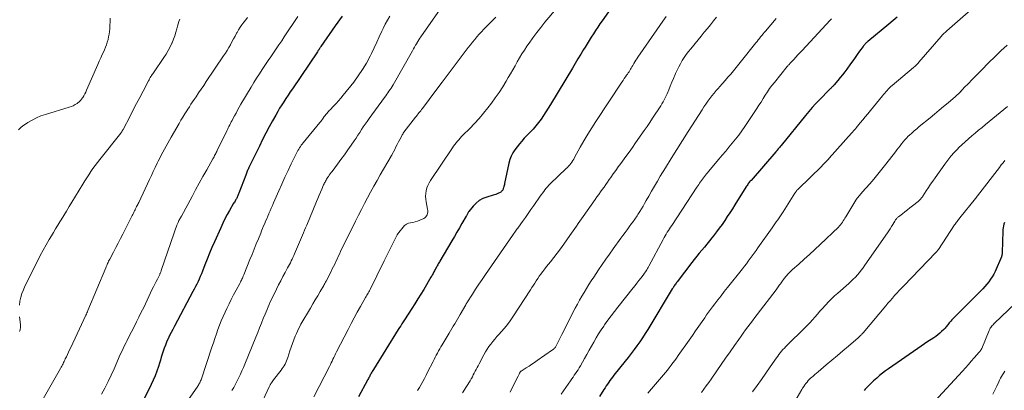
# Model space of a CAD drawing. Units: feet. Extents: x 1900000 to 1905000, y 497511 to 500004.
# Drawn here: x 1900135 to 1900403, y 498721 to 498822 of the extents above; entities that cross this region are included whole.
import ezdxf

# ---------------------------------------------------------------- set-up
doc = ezdxf.new("R2010")
doc.units = ezdxf.units.FT
doc.header["$LTSCALE"] = 100
doc.header["$MEASUREMENT"] = 0
doc.layers.add('CONTOUR INDEX', color=32, linetype='Continuous', lineweight=25)
doc.layers.add('CONTOUR INTERMEDIATE', color=40, linetype='Continuous', lineweight=15)

msp = doc.modelspace()

# ---------------------------------------------------------------- linework, layer by layer
at = {"layer": 'CONTOUR INDEX', "flags": 128}
for points, elevation in [([(1900297.76, 498828.39), (1900293.21, 498821.86), (1900292.6, 498820.98), (1900292, 498820.1), (1900291.4, 498819.21), (1900290.81, 498818.32), (1900290.23, 498817.42), (1900289.66, 498816.52), (1900289.1, 498815.61), (1900288.55, 498814.69), (1900288.13, 498814), (1900287.38, 498812.74), (1900286.62, 498811.48), (1900285.87, 498810.21), (1900285.11, 498808.95), (1900279.15, 498799.02), (1900278.53, 498798.02), (1900277.9, 498797.03), (1900277.24, 498796.05), (1900276.57, 498795.09), (1900275.87, 498794.15), (1900275.14, 498793.23), (1900274.37, 498792.34), (1900273.57, 498791.48), (1900272, 498789.84), (1900271.32, 498789.1), (1900270.66, 498788.34), (1900270.03, 498787.55), (1900269.42, 498786.73), (1900268.89, 498785.88), (1900268.44, 498785), (1900268.09, 498784.07), (1900267.82, 498783.1), (1900266.63, 498777.58), (1900266.56, 498777.28), (1900266.49, 498776.99), (1900266.41, 498776.69), (1900266.33, 498776.4), (1900266.28, 498776.21), (1900266.21, 498776.02), (1900266.13, 498775.83), (1900266.02, 498775.66), (1900265.91, 498775.5), (1900265.77, 498775.35), (1900265.62, 498775.22), (1900265.45, 498775.11), (1900265.28, 498775.01), (1900264.96, 498774.87), (1900264.62, 498774.72), (1900264.27, 498774.58), (1900263.91, 498774.45), (1900263.56, 498774.34), (1900261.76, 498773.83), (1900260.72, 498773.42), (1900259.75, 498772.9), (1900258.9, 498772.21), (1900258.11, 498771.41), (1900256.92, 498769.93), (1900256.8, 498769.78), (1900256.69, 498769.62), (1900256.59, 498769.45), (1900256.49, 498769.28), (1900256.4, 498769.11), (1900256.31, 498768.94), (1900256.22, 498768.77), (1900256.12, 498768.6), (1900254.99, 498766.61), (1900254.32, 498765.44), (1900253.65, 498764.28), (1900252.98, 498763.12), (1900252.3, 498761.97), (1900249.02, 498756.42), (1900248.87, 498756.17), (1900248.73, 498755.91), (1900248.58, 498755.66), (1900248.44, 498755.41), (1900248.3, 498755.15), (1900248.16, 498754.89), (1900248.02, 498754.64), (1900247.87, 498754.38), (1900247.67, 498754), (1900247.53, 498753.75), (1900247.4, 498753.51), (1900247.26, 498753.26), (1900247.13, 498753.02), (1900246.99, 498752.77), (1900246.86, 498752.53), (1900246.72, 498752.28), (1900246.57, 498752.04), (1900244.61, 498748.71), (1900243.82, 498747.4), (1900243.02, 498746.09), (1900242.2, 498744.79), (1900241.37, 498743.5), (1900240.37, 498741.97), (1900240.03, 498741.45), (1900239.69, 498740.92), (1900239.35, 498740.4), (1900239.01, 498739.88), (1900238.67, 498739.35), (1900238.34, 498738.82), (1900238, 498738.3), (1900237.67, 498737.77), (1900230.89, 498726.87), (1900230.75, 498726.63), (1900230.6, 498726.38), (1900230.46, 498726.14), (1900230.32, 498725.89), (1900230.3, 498725.86), (1900230.17, 498725.63), (1900230.04, 498725.4), (1900229.92, 498725.17), (1900229.79, 498724.93), (1900229.79, 498724.92), (1900229.66, 498724.68), (1900229.53, 498724.44), (1900229.4, 498724.2), (1900229.28, 498723.96), (1900226.83, 498719.45)], 1100), ([(1900222.37, 498823.11), (1900220.49, 498820.45), (1900216.59, 498814.82), (1900216.5, 498814.69), (1900216.41, 498814.56), (1900216.32, 498814.43), (1900216.23, 498814.3), (1900216.2, 498814.24), (1900216.13, 498814.14), (1900216.06, 498814.04), (1900216, 498813.94), (1900215.93, 498813.83), (1900215.87, 498813.73), (1900215.8, 498813.63), (1900215.73, 498813.53), (1900215.67, 498813.43), (1900208.84, 498803.35), (1900208.25, 498802.47), (1900207.66, 498801.59), (1900207.07, 498800.7), (1900206.49, 498799.81), (1900205.92, 498798.92), (1900205.36, 498798.02), (1900204.82, 498797.1), (1900204.29, 498796.18), (1900203.43, 498794.64), (1900202.5, 498792.93), (1900201.59, 498791.22), (1900200.7, 498789.49), (1900199.84, 498787.74), (1900196.99, 498781.9), (1900196.87, 498781.64), (1900196.75, 498781.39), (1900196.63, 498781.13), (1900196.52, 498780.87), (1900196.41, 498780.61), (1900196.31, 498780.35), (1900196.21, 498780.08), (1900196.11, 498779.82), (1900194.27, 498774.91), (1900194.18, 498774.68), (1900194.09, 498774.46), (1900194, 498774.24), (1900193.9, 498774.02), (1900193.8, 498773.8), (1900193.69, 498773.58), (1900193.57, 498773.37), (1900193.45, 498773.17), (1900193.37, 498773.04), (1900193.21, 498772.77), (1900193.05, 498772.5), (1900192.89, 498772.23), (1900192.73, 498771.96), (1900191.72, 498770.21), (1900191.07, 498769.06), (1900190.45, 498767.89), (1900189.87, 498766.7), (1900189.31, 498765.5), (1900187.61, 498761.65), (1900186.93, 498760.09), (1900186.27, 498758.53), (1900185.63, 498756.96), (1900185.01, 498755.38), (1900184.33, 498753.65), (1900184.05, 498752.94), (1900183.75, 498752.24), (1900183.44, 498751.53), (1900183.12, 498750.84), (1900182.79, 498750.15), (1900182.45, 498749.46), (1900182.1, 498748.78), (1900181.74, 498748.1), (1900176.69, 498738.66), (1900176.25, 498737.81), (1900175.82, 498736.97), (1900175.4, 498736.12), (1900174.99, 498735.26), (1900174.92, 498735.12), (1900174.56, 498734.33), (1900174.23, 498733.53), (1900173.92, 498732.71), (1900173.64, 498731.89), (1900173.37, 498731.06), (1900173.11, 498730.23), (1900172.86, 498729.4), (1900172.61, 498728.57), (1900172.34, 498727.68), (1900171.93, 498726.42), (1900171.47, 498725.18), (1900170.94, 498723.96), (1900170.37, 498722.76), (1900168.06, 498718.18)], 1120), ([(1900373.59, 498822.87), (1900372.44, 498821.92), (1900371.29, 498820.96), (1900365.53, 498816.19), (1900365.36, 498816.04), (1900365.19, 498815.89), (1900365.03, 498815.73), (1900364.87, 498815.57), (1900364.72, 498815.4), (1900364.57, 498815.23), (1900364.43, 498815.06), (1900364.29, 498814.88), (1900363.32, 498813.54), (1900362.7, 498812.69), (1900362.08, 498811.84), (1900361.47, 498810.98), (1900360.86, 498810.12), (1900359.86, 498808.7), (1900359.28, 498807.91), (1900358.69, 498807.13), (1900358.07, 498806.36), (1900357.44, 498805.61), (1900356.44, 498804.45), (1900356.3, 498804.29), (1900356.15, 498804.13), (1900356.01, 498803.98), (1900355.85, 498803.83), (1900355.7, 498803.69), (1900355.55, 498803.54), (1900355.4, 498803.39), (1900355.25, 498803.24), (1900352.3, 498800.25), (1900351.33, 498799.24), (1900350.39, 498798.22), (1900349.47, 498797.16), (1900348.58, 498796.09), (1900341.95, 498787.91), (1900341.76, 498787.67), (1900341.57, 498787.43), (1900341.37, 498787.19), (1900341.18, 498786.95), (1900340.89, 498786.59), (1900340.84, 498786.53), (1900340.79, 498786.47), (1900340.74, 498786.41), (1900340.69, 498786.35), (1900340.64, 498786.3), (1900340.59, 498786.24), (1900340.54, 498786.18), (1900340.49, 498786.12), (1900333.75, 498778.4), (1900333.56, 498778.18), (1900333.38, 498777.96), (1900333.2, 498777.73), (1900333.02, 498777.5), (1900332.85, 498777.26), (1900332.69, 498777.03), (1900332.53, 498776.79), (1900332.37, 498776.54), (1900329.35, 498771.74), (1900328.67, 498770.66), (1900327.98, 498769.59), (1900327.28, 498768.52), (1900326.58, 498767.45), (1900325.85, 498766.4), (1900325.12, 498765.36), (1900324.35, 498764.34), (1900323.57, 498763.33), (1900323.11, 498762.75), (1900322.44, 498761.9), (1900321.75, 498761.06), (1900321.06, 498760.22), (1900320.36, 498759.39), (1900319.67, 498758.55), (1900318.98, 498757.71), (1900318.31, 498756.86), (1900317.64, 498756), (1900313.65, 498750.79), (1900313.49, 498750.58), (1900313.34, 498750.37), (1900313.19, 498750.16), (1900313.04, 498749.94), (1900312.86, 498749.69), (1900312.8, 498749.6), (1900312.74, 498749.51), (1900312.68, 498749.42), (1900312.63, 498749.33), (1900312.6, 498749.28), (1900312.53, 498749.17), (1900312.46, 498749.05), (1900312.39, 498748.94), (1900312.32, 498748.83), (1900305.62, 498737.79), (1900304.92, 498736.66), (1900304.19, 498735.54), (1900303.44, 498734.45), (1900302.67, 498733.36), (1900301.88, 498732.29), (1900301.08, 498731.22), (1900300.27, 498730.17), (1900299.44, 498729.12), (1900296.41, 498725.31), (1900296.04, 498724.84), (1900295.69, 498724.37), (1900295.34, 498723.89), (1900295, 498723.41), (1900294.66, 498722.92), (1900294.33, 498722.43), (1900294.01, 498721.93), (1900293.68, 498721.43), (1900292.45, 498719.51)], 1080), ([(1900402.77, 498766.94), (1900402.62, 498766.47), (1900402.5, 498766), (1900402.41, 498765.51), (1900402.35, 498765.03), (1900402.32, 498764.54), (1900402.15, 498758.71), (1900402.15, 498758.57), (1900402.14, 498758.42), (1900402.12, 498758.28), (1900402.11, 498758.13), (1900402.08, 498757.99), (1900402.05, 498757.85), (1900402, 498757.71), (1900401.95, 498757.57), (1900400.23, 498753.61), (1900399.87, 498752.87), (1900399.47, 498752.14), (1900399.02, 498751.45), (1900398.54, 498750.78), (1900398.01, 498750.14), (1900397.47, 498749.51), (1900396.91, 498748.89), (1900396.34, 498748.3), (1900389.02, 498740.98), (1900388.73, 498740.68), (1900388.45, 498740.38), (1900388.18, 498740.06), (1900387.91, 498739.74), (1900387.76, 498739.56), (1900387.58, 498739.33), (1900387.4, 498739.09), (1900387.22, 498738.86), (1900387.04, 498738.62), (1900386.86, 498738.39), (1900386.67, 498738.17), (1900386.46, 498737.95), (1900386.25, 498737.75), (1900385.67, 498737.22), (1900385.16, 498736.77), (1900384.63, 498736.33), (1900384.08, 498735.92), (1900383.52, 498735.53), (1900382.85, 498735.08), (1900381.94, 498734.47), (1900381.03, 498733.86), (1900380.13, 498733.25), (1900379.23, 498732.63), (1900371.21, 498727.11), (1900370.37, 498726.51), (1900369.55, 498725.88), (1900368.76, 498725.23), (1900367.98, 498724.55), (1900367.11, 498723.77), (1900366.78, 498723.47), (1900366.45, 498723.15), (1900366.13, 498722.84), (1900365.81, 498722.52), (1900365.5, 498722.19), (1900365.18, 498721.86), (1900364.87, 498721.54), (1900364.56, 498721.21)], 1060)]:
    msp.add_lwpolyline(points, dxfattribs=dict(at, elevation=elevation))
at = {"layer": 'CONTOUR INTERMEDIATE', "flags": 128}
for points, elevation in [([(1900283.38, 498828.33), (1900277.58, 498821.43), (1900276.46, 498820.06), (1900275.37, 498818.67), (1900274.32, 498817.24), (1900273.3, 498815.79), (1900272.71, 498814.93), (1900272.02, 498813.89), (1900271.36, 498812.84), (1900270.72, 498811.77), (1900270.09, 498810.69), (1900269.48, 498809.61), (1900268.87, 498808.52), (1900268.25, 498807.44), (1900267.62, 498806.37), (1900267.05, 498805.39), (1900266.11, 498803.85), (1900265.13, 498802.33), (1900264.09, 498800.85), (1900263.02, 498799.4), (1900262.06, 498798.14), (1900260.89, 498796.68), (1900259.69, 498795.26), (1900258.44, 498793.88), (1900257.15, 498792.54), (1900255.3, 498790.7), (1900254.91, 498790.3), (1900254.52, 498789.89), (1900254.14, 498789.47), (1900253.77, 498789.05), (1900253.41, 498788.61), (1900253.06, 498788.17), (1900252.72, 498787.72), (1900252.4, 498787.25), (1900246.44, 498778.37), (1900246.05, 498777.71), (1900245.72, 498777.03), (1900245.47, 498776.32), (1900245.27, 498775.58), (1900245.17, 498774.83), (1900245.12, 498774.07), (1900245.16, 498773.31), (1900245.26, 498772.56), (1900245.65, 498770.53), (1900245.69, 498770.16), (1900245.69, 498769.78), (1900245.64, 498769.41), (1900245.54, 498769.05), (1900245.38, 498768.72), (1900245.18, 498768.42), (1900244.9, 498768.19), (1900244.59, 498768), (1900243.53, 498767.53), (1900242.93, 498767.3), (1900242.31, 498767.1), (1900241.68, 498766.96), (1900241.04, 498766.86), (1900240.44, 498766.71), (1900239.88, 498766.48), (1900239.4, 498766.12), (1900238.96, 498765.68), (1900237.83, 498764.18), (1900237.59, 498763.85), (1900237.37, 498763.52), (1900237.17, 498763.18), (1900236.97, 498762.83), (1900236.79, 498762.48), (1900236.61, 498762.12), (1900236.43, 498761.76), (1900236.25, 498761.41), (1900233.82, 498756.45), (1900233.15, 498755.1), (1900232.49, 498753.75), (1900231.82, 498752.4), (1900231.15, 498751.05), (1900230.13, 498748.99), (1900229.97, 498748.67), (1900229.81, 498748.35), (1900229.64, 498748.04), (1900229.48, 498747.72), (1900229.3, 498747.41), (1900229.13, 498747.1), (1900228.95, 498746.79), (1900228.78, 498746.48), (1900227.37, 498744.03), (1900226.5, 498742.5), (1900225.65, 498740.95), (1900224.81, 498739.39), (1900224, 498737.82), (1900220.85, 498731.66), (1900220.61, 498731.17), (1900220.36, 498730.68), (1900220.12, 498730.19), (1900219.89, 498729.7), (1900219.65, 498729.2), (1900219.41, 498728.71), (1900219.17, 498728.22), (1900218.92, 498727.73), (1900214.7, 498719.48)], 1104), ([(1900250.39, 498826.84), (1900243.86, 498817.51), (1900243.56, 498817.08), (1900243.28, 498816.64), (1900243, 498816.2), (1900242.73, 498815.75), (1900242.69, 498815.67), (1900242.4, 498815.18), (1900242.12, 498814.69), (1900241.84, 498814.2), (1900241.55, 498813.71), (1900236.24, 498804.42), (1900235.98, 498803.97), (1900235.71, 498803.53), (1900235.43, 498803.1), (1900235.14, 498802.67), (1900234.84, 498802.24), (1900234.54, 498801.82), (1900234.24, 498801.4), (1900233.94, 498800.98), (1900229.71, 498795.2), (1900229.18, 498794.46), (1900228.66, 498793.72), (1900228.15, 498792.96), (1900227.65, 498792.2), (1900227.16, 498791.44), (1900226.66, 498790.68), (1900226.16, 498789.92), (1900225.65, 498789.16), (1900224.86, 498788), (1900223.94, 498786.67), (1900223.01, 498785.35), (1900222.06, 498784.05), (1900221.09, 498782.76), (1900219.63, 498780.84), (1900219.37, 498780.5), (1900219.12, 498780.15), (1900218.87, 498779.8), (1900218.62, 498779.44), (1900218.48, 498779.22), (1900218.31, 498778.98), (1900218.15, 498778.72), (1900218, 498778.47), (1900217.86, 498778.21), (1900217.72, 498777.94), (1900217.59, 498777.68), (1900217.46, 498777.41), (1900217.33, 498777.14), (1900216.82, 498776), (1900216.45, 498775.16), (1900216.08, 498774.32), (1900215.73, 498773.47), (1900215.37, 498772.62), (1900212.72, 498766.16), (1900212.44, 498765.48), (1900212.16, 498764.81), (1900211.87, 498764.14), (1900211.59, 498763.46), (1900209.42, 498758.4), (1900209.21, 498757.91), (1900208.99, 498757.42), (1900208.76, 498756.94), (1900208.52, 498756.46), (1900208.27, 498755.98), (1900208.03, 498755.51), (1900207.78, 498755.04), (1900207.52, 498754.56), (1900206.83, 498753.28), (1900206.23, 498752.17), (1900205.65, 498751.05), (1900205.07, 498749.92), (1900204.51, 498748.79), (1900203.76, 498747.26), (1900203.44, 498746.61), (1900203.13, 498745.95), (1900202.82, 498745.28), (1900202.52, 498744.62), (1900202.23, 498743.95), (1900201.94, 498743.27), (1900201.66, 498742.6), (1900201.38, 498741.92), (1900200.91, 498740.74), (1900200.41, 498739.47), (1900199.9, 498738.2), (1900199.39, 498736.94), (1900198.87, 498735.67), (1900195.89, 498728.37), (1900195.5, 498727.44), (1900195.1, 498726.51), (1900194.69, 498725.6), (1900194.26, 498724.69), (1900193.81, 498723.79), (1900193.35, 498722.89), (1900192.87, 498722.01), (1900192.38, 498721.13)], 1112), ([(1900394.34, 498825.45), (1900387.09, 498819.11), (1900386.7, 498818.75), (1900386.31, 498818.38), (1900385.95, 498817.99), (1900385.59, 498817.6), (1900379.46, 498810.55), (1900379.27, 498810.35), (1900379.09, 498810.15), (1900378.9, 498809.95), (1900378.71, 498809.75), (1900378.42, 498809.46), (1900378.37, 498809.42), (1900378.31, 498809.37), (1900378.26, 498809.32), (1900378.2, 498809.28), (1900378.15, 498809.24), (1900378.09, 498809.19), (1900378.04, 498809.15), (1900377.98, 498809.11), (1900372.2, 498804.24), (1900371.84, 498803.92), (1900371.48, 498803.59), (1900371.14, 498803.25), (1900370.8, 498802.89), (1900370.48, 498802.53), (1900370.16, 498802.16), (1900369.84, 498801.79), (1900369.53, 498801.41), (1900366.28, 498797.4), (1900365.59, 498796.55), (1900364.89, 498795.71), (1900364.2, 498794.86), (1900363.5, 498794.02), (1900362.42, 498792.73), (1900362.26, 498792.53), (1900362.1, 498792.34), (1900361.94, 498792.15), (1900361.77, 498791.96), (1900361.61, 498791.77), (1900361.45, 498791.58), (1900361.28, 498791.39), (1900361.11, 498791.21), (1900355.07, 498784.46), (1900354.82, 498784.19), (1900354.56, 498783.91), (1900354.31, 498783.64), (1900354.05, 498783.37), (1900353.79, 498783.1), (1900353.53, 498782.83), (1900353.26, 498782.56), (1900353, 498782.3), (1900346.6, 498776.02), (1900346.47, 498775.9), (1900346.36, 498775.77), (1900346.24, 498775.64), (1900346.13, 498775.51), (1900346.03, 498775.37), (1900345.92, 498775.23), (1900345.83, 498775.08), (1900345.73, 498774.94), (1900342.51, 498769.81), (1900342.15, 498769.25), (1900341.78, 498768.7), (1900341.41, 498768.16), (1900341.02, 498767.62), (1900340.63, 498767.08), (1900340.25, 498766.54), (1900339.86, 498766), (1900339.48, 498765.47), (1900335.63, 498760.04), (1900335.12, 498759.31), (1900334.6, 498758.58), (1900334.08, 498757.86), (1900333.55, 498757.13), (1900333.02, 498756.42), (1900332.49, 498755.7), (1900331.95, 498755), (1900331.39, 498754.29), (1900327.34, 498749.19), (1900326.46, 498748.09), (1900325.6, 498746.97), (1900324.73, 498745.85), (1900323.88, 498744.73), (1900323.27, 498743.92), (1900322.73, 498743.19), (1900322.19, 498742.47), (1900321.67, 498741.73), (1900321.15, 498740.99), (1900320.42, 498739.95), (1900319.54, 498738.69), (1900318.66, 498737.43), (1900317.77, 498736.17), (1900316.89, 498734.91), (1900313.92, 498730.69), (1900313.44, 498730.02), (1900312.96, 498729.35), (1900312.47, 498728.69), (1900311.97, 498728.03), (1900311.47, 498727.38), (1900310.96, 498726.74), (1900310.44, 498726.1), (1900309.91, 498725.46), (1900307.7, 498722.87), (1900306.67, 498721.65), (1900305.64, 498720.43)], 1076), ([(1900159.19, 498822.55), (1900159.06, 498819.65), (1900159, 498818.91), (1900158.91, 498818.18), (1900158.78, 498817.45), (1900158.61, 498816.73), (1900158.41, 498816.02), (1900158.18, 498815.32), (1900157.91, 498814.63), (1900157.63, 498813.94), (1900157.43, 498813.52), (1900157.03, 498812.64), (1900156.64, 498811.75), (1900156.24, 498810.86), (1900155.85, 498809.97), (1900152.76, 498802.91), (1900152.53, 498802.41), (1900152.29, 498801.92), (1900152.01, 498801.44), (1900151.73, 498800.97), (1900151.65, 498800.84), (1900151.37, 498800.46), (1900151.07, 498800.1), (1900150.74, 498799.78), (1900150.37, 498799.48), (1900150.17, 498799.33), (1900149.67, 498799.01), (1900149.16, 498798.71), (1900148.62, 498798.48), (1900148.05, 498798.28), (1900141.6, 498796.37), (1900140.34, 498795.93), (1900139.1, 498795.42), (1900137.91, 498794.8), (1900136.76, 498794.11), (1900135.36, 498793.18), (1900134.95, 498792.88), (1900134.57, 498792.56), (1900134.23, 498792.19)], 1136), ([(1900178.16, 498822.28), (1900177.94, 498821.65), (1900177.74, 498821), (1900177.56, 498820.35), (1900177.39, 498819.7), (1900177.12, 498818.72), (1900176.81, 498817.76), (1900176.45, 498816.82), (1900176.06, 498815.88), (1900175.98, 498815.71), (1900175.5, 498814.72), (1900174.98, 498813.74), (1900174.42, 498812.79), (1900173.82, 498811.86), (1900170.96, 498807.67), (1900170.8, 498807.43), (1900170.65, 498807.2), (1900170.49, 498806.96), (1900170.34, 498806.72), (1900170.29, 498806.64), (1900170.12, 498806.36), (1900169.95, 498806.08), (1900169.79, 498805.79), (1900169.64, 498805.5), (1900168.16, 498802.68), (1900167.27, 498800.98), (1900166.38, 498799.28), (1900165.49, 498797.58), (1900164.6, 498795.88), (1900162.7, 498792.24), (1900162.64, 498792.11), (1900162.56, 498791.99), (1900162.49, 498791.86), (1900162.41, 498791.74), (1900162.33, 498791.62), (1900162.25, 498791.5), (1900162.16, 498791.39), (1900162.07, 498791.27), (1900156.34, 498784.07), (1900155.72, 498783.26), (1900155.1, 498782.45), (1900154.51, 498781.62), (1900153.93, 498780.79), (1900153.36, 498779.94), (1900152.8, 498779.09), (1900152.26, 498778.22), (1900151.73, 498777.36), (1900148.77, 498772.46), (1900148.04, 498771.24), (1900147.3, 498770.03), (1900146.56, 498768.82), (1900145.81, 498767.61), (1900145.49, 498767.1), (1900144.91, 498766.15), (1900144.32, 498765.19), (1900143.74, 498764.23), (1900143.17, 498763.27), (1900142.59, 498762.3), (1900141.75, 498760.84), (1900140.93, 498759.38), (1900140.14, 498757.89), (1900139.37, 498756.39), (1900135.99, 498749.59), (1900135.55, 498748.6), (1900135.16, 498747.59), (1900134.87, 498746.55), (1900134.63, 498745.5), (1900134.49, 498744.42)], 1132), ([(1900196.6, 498822.74), (1900196.11, 498822.08), (1900195.6, 498821.43), (1900195.1, 498820.78), (1900194.62, 498820.11), (1900194.18, 498819.41), (1900193.76, 498818.7), (1900193.65, 498818.49), (1900193.21, 498817.7), (1900192.79, 498816.92), (1900192.36, 498816.13), (1900191.94, 498815.34), (1900191.5, 498814.55), (1900191.06, 498813.78), (1900190.58, 498813.02), (1900190.09, 498812.27), (1900185.36, 498805.27), (1900184.67, 498804.25), (1900183.97, 498803.22), (1900183.28, 498802.19), (1900182.58, 498801.16), (1900182.08, 498800.41), (1900181.64, 498799.76), (1900181.2, 498799.1), (1900180.77, 498798.43), (1900180.35, 498797.77), (1900180.09, 498797.37), (1900179.55, 498796.49), (1900179.01, 498795.62), (1900178.48, 498794.74), (1900177.96, 498793.85), (1900175.8, 498790.12), (1900175.33, 498789.31), (1900174.88, 498788.51), (1900174.43, 498787.7), (1900173.99, 498786.89), (1900173.56, 498786.07), (1900173.13, 498785.25), (1900172.71, 498784.42), (1900172.3, 498783.59), (1900172.03, 498783.05), (1900171.49, 498781.94), (1900170.95, 498780.84), (1900170.42, 498779.73), (1900169.89, 498778.62), (1900166.96, 498772.4), (1900166.82, 498772.11), (1900166.69, 498771.83), (1900166.55, 498771.54), (1900166.41, 498771.25), (1900166.28, 498770.96), (1900166.14, 498770.67), (1900166, 498770.39), (1900165.86, 498770.1), (1900165.83, 498770.05), (1900165.68, 498769.73), (1900165.52, 498769.42), (1900165.36, 498769.11), (1900165.2, 498768.8), (1900162.62, 498763.77), (1900161.98, 498762.54), (1900161.34, 498761.3), (1900160.7, 498760.07), (1900160.06, 498758.83), (1900159.08, 498756.94), (1900158.93, 498756.65), (1900158.78, 498756.36), (1900158.65, 498756.07), (1900158.51, 498755.77), (1900158.38, 498755.47), (1900158.25, 498755.17), (1900158.12, 498754.87), (1900158, 498754.57), (1900153.14, 498742.95), (1900153, 498742.63), (1900152.86, 498742.31), (1900152.71, 498741.99), (1900152.57, 498741.67), (1900148.45, 498732.91), (1900148.15, 498732.27), (1900147.86, 498731.64), (1900147.56, 498731.01), (1900147.27, 498730.37), (1900146.98, 498729.76), (1900146.83, 498729.43), (1900146.67, 498729.1), (1900146.52, 498728.78), (1900146.36, 498728.45), (1900146.2, 498728.13), (1900146.03, 498727.81), (1900145.86, 498727.49), (1900145.68, 498727.18), (1900140.9, 498718.87)], 1128), ([(1900210.28, 498823.01), (1900206.63, 498817.46), (1900205.91, 498816.38), (1900205.18, 498815.29), (1900204.45, 498814.22), (1900203.71, 498813.15), (1900202.96, 498812.07), (1900202.23, 498811), (1900201.49, 498809.92), (1900200.77, 498808.84), (1900200.62, 498808.62), (1900199.83, 498807.43), (1900199.06, 498806.22), (1900198.31, 498805), (1900197.57, 498803.77), (1900194.83, 498799.12), (1900194.37, 498798.33), (1900193.92, 498797.53), (1900193.48, 498796.73), (1900193.04, 498795.93), (1900192.6, 498795.11), (1900192.39, 498794.71), (1900192.18, 498794.31), (1900191.97, 498793.91), (1900191.77, 498793.5), (1900191.56, 498793.09), (1900191.36, 498792.69), (1900191.16, 498792.28), (1900190.96, 498791.87), (1900188.37, 498786.55), (1900188.23, 498786.27), (1900188.09, 498785.98), (1900187.95, 498785.69), (1900187.8, 498785.41), (1900187.65, 498785.13), (1900187.5, 498784.84), (1900187.35, 498784.56), (1900187.19, 498784.28), (1900185.48, 498781.24), (1900184.48, 498779.44), (1900183.47, 498777.63), (1900182.48, 498775.82), (1900181.49, 498774.01), (1900178.58, 498768.65), (1900178.45, 498768.41), (1900178.32, 498768.17), (1900178.19, 498767.93), (1900178.07, 498767.69), (1900177.94, 498767.45), (1900177.83, 498767.2), (1900177.71, 498766.96), (1900177.61, 498766.71), (1900177.38, 498766.18), (1900177.17, 498765.67), (1900176.97, 498765.15), (1900176.78, 498764.63), (1900176.6, 498764.11), (1900173.12, 498753.82), (1900173.07, 498753.67), (1900173.01, 498753.51), (1900172.95, 498753.36), (1900172.88, 498753.21), (1900172.82, 498753.06), (1900172.75, 498752.91), (1900172.68, 498752.76), (1900172.6, 498752.62), (1900172.05, 498751.52), (1900171.7, 498750.82), (1900171.35, 498750.12), (1900171.01, 498749.42), (1900170.67, 498748.72), (1900168.32, 498743.81), (1900167.68, 498742.48), (1900167.03, 498741.15), (1900166.36, 498739.83), (1900165.69, 498738.52), (1900164.99, 498737.16), (1900164.66, 498736.52), (1900164.33, 498735.89), (1900164.01, 498735.25), (1900163.69, 498734.61), (1900163.51, 498734.25), (1900163.11, 498733.42), (1900162.71, 498732.6), (1900162.33, 498731.77), (1900161.95, 498730.93), (1900160.24, 498727.08), (1900159.44, 498725.32), (1900158.61, 498723.58), (1900157.75, 498721.84), (1900156.86, 498720.13)], 1124), ([(1900235.37, 498823.15), (1900234.7, 498822.04), (1900234.1, 498820.91), (1900233.53, 498819.75), (1900233.21, 498819.04), (1900232.51, 498817.51), (1900231.8, 498815.99), (1900231.08, 498814.47), (1900230.35, 498812.95), (1900229.98, 498812.2), (1900229, 498810.35), (1900227.95, 498808.54), (1900226.78, 498806.82), (1900225.53, 498805.14), (1900222.7, 498801.59), (1900222.07, 498800.82), (1900221.42, 498800.06), (1900220.75, 498799.33), (1900220.06, 498798.61), (1900219.1, 498797.63), (1900218.88, 498797.4), (1900218.67, 498797.18), (1900218.47, 498796.95), (1900218.26, 498796.72), (1900218, 498796.4), (1900217.93, 498796.32), (1900217.87, 498796.24), (1900217.81, 498796.16), (1900217.75, 498796.08), (1900217.7, 498795.99), (1900217.64, 498795.91), (1900217.59, 498795.83), (1900217.53, 498795.74), (1900217.22, 498795.32), (1900217.01, 498795.02), (1900216.79, 498794.73), (1900216.56, 498794.44), (1900216.33, 498794.16), (1900211.75, 498788.6), (1900211.49, 498788.28), (1900211.24, 498787.95), (1900211, 498787.61), (1900210.76, 498787.27), (1900210.54, 498786.91), (1900210.33, 498786.56), (1900210.13, 498786.19), (1900209.94, 498785.82), (1900208.54, 498782.91), (1900207.67, 498781.08), (1900206.81, 498779.24), (1900205.97, 498777.4), (1900205.14, 498775.55), (1900203.69, 498772.28), (1900203.38, 498771.56), (1900203.06, 498770.84), (1900202.75, 498770.12), (1900202.44, 498769.39), (1900202.38, 498769.26), (1900202.11, 498768.61), (1900201.83, 498767.95), (1900201.55, 498767.29), (1900201.28, 498766.63), (1900201, 498765.97), (1900200.73, 498765.31), (1900200.46, 498764.64), (1900200.19, 498763.98), (1900199.57, 498762.48), (1900199, 498761.07), (1900198.42, 498759.65), (1900197.85, 498758.24), (1900197.27, 498756.82), (1900195.58, 498752.64), (1900195.46, 498752.34), (1900195.34, 498752.05), (1900195.21, 498751.77), (1900195.08, 498751.48), (1900194.94, 498751.19), (1900194.8, 498750.91), (1900194.66, 498750.63), (1900194.51, 498750.35), (1900193.49, 498748.45), (1900192.83, 498747.22), (1900192.19, 498745.98), (1900191.57, 498744.74), (1900190.96, 498743.48), (1900190.49, 498742.5), (1900189.96, 498741.34), (1900189.46, 498740.17), (1900189, 498738.98), (1900188.56, 498737.79), (1900188.15, 498736.58), (1900187.74, 498735.37), (1900187.33, 498734.16), (1900186.92, 498732.95), (1900183.94, 498724.09), (1900183.84, 498723.82), (1900183.73, 498723.56), (1900183.61, 498723.3), (1900183.48, 498723.05), (1900183.33, 498722.8), (1900183.19, 498722.56), (1900183.03, 498722.32), (1900182.87, 498722.09), (1900176.62, 498713.15)], 1116), ([(1900264.22, 498822.83), (1900263.41, 498822), (1900261.65, 498820.22), (1900260.99, 498819.55), (1900260.35, 498818.87), (1900259.72, 498818.17), (1900259.1, 498817.47), (1900258.49, 498816.76), (1900257.9, 498816.03), (1900257.31, 498815.3), (1900256.74, 498814.55), (1900254.55, 498811.67), (1900252.9, 498809.48), (1900251.24, 498807.29), (1900249.59, 498805.1), (1900247.94, 498802.9), (1900244.25, 498797.99), (1900244.02, 498797.68), (1900243.78, 498797.37), (1900243.55, 498797.07), (1900243.31, 498796.77), (1900243.07, 498796.47), (1900242.83, 498796.16), (1900242.6, 498795.86), (1900242.36, 498795.56), (1900239.21, 498791.49), (1900239.13, 498791.39), (1900239.06, 498791.3), (1900239, 498791.2), (1900238.93, 498791.1), (1900238.87, 498790.99), (1900238.81, 498790.89), (1900238.75, 498790.79), (1900238.7, 498790.68), (1900238.1, 498789.54), (1900237.75, 498788.86), (1900237.4, 498788.19), (1900237.05, 498787.51), (1900236.7, 498786.83), (1900235.94, 498785.33), (1900235.93, 498785.32), (1900235.92, 498785.3), (1900235.91, 498785.28), (1900235.9, 498785.26), (1900235.86, 498785.2), (1900235.85, 498785.18), (1900235.84, 498785.16), (1900235.83, 498785.15), (1900235.82, 498785.13), (1900235.78, 498785.07), (1900235.77, 498785.06), (1900235.76, 498785.04), (1900235.75, 498785.03), (1900235.74, 498785.01), (1900232.78, 498779.88), (1900231.9, 498778.33), (1900231.02, 498776.78), (1900230.15, 498775.22), (1900229.3, 498773.65), (1900228.46, 498772.08), (1900227.63, 498770.49), (1900226.83, 498768.9), (1900226.04, 498767.3), (1900221.97, 498758.98), (1900221.64, 498758.31), (1900221.32, 498757.63), (1900221, 498756.96), (1900220.68, 498756.28), (1900220.35, 498755.6), (1900220.03, 498754.93), (1900219.7, 498754.26), (1900219.36, 498753.59), (1900218.02, 498750.94), (1900217.86, 498750.63), (1900217.7, 498750.33), (1900217.53, 498750.03), (1900217.35, 498749.73), (1900216.39, 498748.09), (1900215.73, 498746.98), (1900215.07, 498745.86), (1900214.41, 498744.74), (1900213.76, 498743.62), (1900211.17, 498739.19), (1900210.83, 498738.57), (1900210.5, 498737.95), (1900210.2, 498737.3), (1900209.91, 498736.65), (1900209.63, 498735.99), (1900209.24, 498735), (1900208.86, 498734), (1900208.5, 498732.99), (1900208.17, 498731.97), (1900207.6, 498730.15), (1900207.44, 498729.69), (1900207.26, 498729.24), (1900207.07, 498728.79), (1900206.85, 498728.36), (1900206.61, 498727.93), (1900206.36, 498727.52), (1900206.08, 498727.12), (1900205.79, 498726.73), (1900203.65, 498724.03), (1900203.47, 498723.79), (1900203.29, 498723.55), (1900203.12, 498723.3), (1900202.96, 498723.04), (1900202.84, 498722.84), (1900202.74, 498722.68), (1900202.65, 498722.52), (1900202.57, 498722.36), (1900202.49, 498722.19), (1900196.7, 498709.57)], 1108), ([(1900310.62, 498822.98), (1900309.77, 498821.77), (1900308.92, 498820.57), (1900308.08, 498819.36), (1900302.94, 498811.96), (1900302.65, 498811.53), (1900302.37, 498811.1), (1900302.11, 498810.67), (1900301.84, 498810.23), (1900301.73, 498810.02), (1900301.53, 498809.68), (1900301.33, 498809.34), (1900301.13, 498808.99), (1900300.94, 498808.65), (1900300.74, 498808.31), (1900300.53, 498807.97), (1900300.31, 498807.64), (1900300.09, 498807.32), (1900299.88, 498807.03), (1900299.55, 498806.56), (1900299.23, 498806.09), (1900298.9, 498805.61), (1900298.59, 498805.14), (1900291.5, 498794.46), (1900290.39, 498792.72), (1900289.3, 498790.97), (1900288.25, 498789.19), (1900287.24, 498787.39), (1900285.71, 498784.6), (1900285.47, 498784.19), (1900285.22, 498783.78), (1900284.96, 498783.39), (1900284.68, 498783), (1900284.38, 498782.63), (1900284.08, 498782.26), (1900283.75, 498781.92), (1900283.42, 498781.58), (1900279.07, 498777.45), (1900278.68, 498777.07), (1900278.31, 498776.67), (1900277.95, 498776.25), (1900277.61, 498775.83), (1900277.29, 498775.39), (1900276.96, 498774.95), (1900276.65, 498774.5), (1900276.33, 498774.05), (1900274.56, 498771.51), (1900273.81, 498770.44), (1900273.05, 498769.37), (1900272.29, 498768.3), (1900271.53, 498767.23), (1900270.4, 498765.68), (1900270.2, 498765.39), (1900269.99, 498765.11), (1900269.79, 498764.82), (1900269.59, 498764.53), (1900269.39, 498764.25), (1900269.19, 498763.96), (1900268.99, 498763.67), (1900268.79, 498763.38), (1900261.42, 498752.76), (1900260.51, 498751.44), (1900259.62, 498750.12), (1900258.75, 498748.78), (1900257.89, 498747.44), (1900256.35, 498745), (1900256.27, 498744.87), (1900256.19, 498744.73), (1900256.11, 498744.6), (1900256.03, 498744.47), (1900254.53, 498741.86), (1900254.16, 498741.21), (1900253.79, 498740.57), (1900253.41, 498739.93), (1900253.04, 498739.29), (1900252.66, 498738.65), (1900252.28, 498738.02), (1900251.9, 498737.38), (1900251.52, 498736.75), (1900249.62, 498733.61), (1900249.29, 498733.05), (1900248.96, 498732.5), (1900248.64, 498731.93), (1900248.33, 498731.36), (1900248.03, 498730.79), (1900247.72, 498730.22), (1900247.43, 498729.65), (1900247.13, 498729.07), (1900245.66, 498726.16), (1900245.23, 498725.32), (1900244.79, 498724.48), (1900244.34, 498723.65), (1900243.88, 498722.83), (1900243.41, 498722), (1900242.94, 498721.19)], 1096), ([(1900324.32, 498822.86), (1900323.51, 498821.81), (1900322.69, 498820.77), (1900321.86, 498819.74), (1900321.03, 498818.71), (1900320.19, 498817.69), (1900319.35, 498816.67), (1900317.33, 498814.22), (1900316.72, 498813.44), (1900316.12, 498812.65), (1900315.56, 498811.83), (1900315.03, 498811), (1900314.53, 498810.14), (1900314.05, 498809.28), (1900313.62, 498808.39), (1900313.21, 498807.48), (1900313.1, 498807.21), (1900312.65, 498806.16), (1900312.21, 498805.1), (1900311.77, 498804.05), (1900311.33, 498803), (1900310.9, 498801.99), (1900310.65, 498801.42), (1900310.39, 498800.86), (1900310.1, 498800.3), (1900309.8, 498799.76), (1900309.48, 498799.23), (1900309.16, 498798.69), (1900308.83, 498798.17), (1900308.49, 498797.64), (1900307.69, 498796.43), (1900306.94, 498795.31), (1900306.19, 498794.19), (1900305.43, 498793.07), (1900304.66, 498791.97), (1900302.32, 498788.63), (1900301.43, 498787.37), (1900300.53, 498786.11), (1900299.62, 498784.86), (1900298.71, 498783.61), (1900298.27, 498783.01), (1900297.57, 498782.07), (1900296.89, 498781.11), (1900296.21, 498780.15), (1900295.54, 498779.19), (1900295.16, 498778.62), (1900294.68, 498777.94), (1900294.21, 498777.26), (1900293.73, 498776.58), (1900293.25, 498775.9), (1900292.76, 498775.23), (1900292.28, 498774.55), (1900291.79, 498773.88), (1900291.31, 498773.2), (1900288, 498768.56), (1900287.54, 498767.92), (1900287.09, 498767.27), (1900286.65, 498766.62), (1900286.21, 498765.96), (1900285.77, 498765.31), (1900285.33, 498764.65), (1900284.88, 498764), (1900284.43, 498763.36), (1900283.61, 498762.21), (1900282.74, 498761), (1900281.85, 498759.79), (1900280.95, 498758.6), (1900280.04, 498757.42), (1900279.11, 498756.22), (1900278.6, 498755.57), (1900278.09, 498754.91), (1900277.58, 498754.26), (1900277.07, 498753.6), (1900276.95, 498753.45), (1900276.51, 498752.86), (1900276.08, 498752.27), (1900275.67, 498751.67), (1900275.26, 498751.05), (1900274.87, 498750.44), (1900274.47, 498749.82), (1900274.07, 498749.21), (1900273.67, 498748.59), (1900268.89, 498741.23), (1900268.16, 498740.16), (1900267.38, 498739.11), (1900266.56, 498738.11), (1900265.7, 498737.13), (1900265.11, 498736.49), (1900264.52, 498735.85), (1900263.96, 498735.19), (1900263.41, 498734.51), (1900262.87, 498733.83), (1900262.37, 498733.12), (1900261.88, 498732.4), (1900261.43, 498731.66), (1900261.01, 498730.9), (1900259.67, 498728.39), (1900259.41, 498727.89), (1900259.15, 498727.4), (1900258.89, 498726.9), (1900258.63, 498726.41), (1900258.37, 498725.91), (1900258.11, 498725.42), (1900257.85, 498724.93), (1900257.58, 498724.43), (1900257.53, 498724.35), (1900257.24, 498723.81), (1900256.93, 498723.29), (1900256.61, 498722.77), (1900256.28, 498722.25), (1900255.18, 498720.57)], 1092), ([(1900340.6, 498822.43), (1900337.7, 498819.05), (1900337.37, 498818.66), (1900337.03, 498818.26), (1900336.71, 498817.86), (1900336.38, 498817.45), (1900336.06, 498817.05), (1900335.73, 498816.64), (1900335.41, 498816.23), (1900335.09, 498815.83), (1900331.17, 498810.9), (1900330.45, 498810), (1900329.72, 498809.1), (1900328.97, 498808.22), (1900328.22, 498807.34), (1900327.46, 498806.46), (1900326.71, 498805.6), (1900325.95, 498804.73), (1900325.18, 498803.87), (1900324.89, 498803.54), (1900324.28, 498802.84), (1900323.69, 498802.13), (1900323.11, 498801.4), (1900322.54, 498800.67), (1900321.99, 498799.92), (1900321.45, 498799.17), (1900320.93, 498798.4), (1900320.42, 498797.63), (1900316.63, 498791.72), (1900315.06, 498789.26), (1900313.51, 498786.8), (1900311.97, 498784.33), (1900310.45, 498781.84), (1900309.05, 498779.56), (1900308.24, 498778.21), (1900307.44, 498776.85), (1900306.66, 498775.49), (1900305.89, 498774.12), (1900305.2, 498772.87), (1900304.78, 498772.12), (1900304.35, 498771.37), (1900303.9, 498770.63), (1900303.45, 498769.9), (1900302.93, 498769.06), (1900302.73, 498768.75), (1900302.53, 498768.44), (1900302.32, 498768.14), (1900302.1, 498767.83), (1900301.89, 498767.53), (1900301.67, 498767.23), (1900301.45, 498766.93), (1900301.23, 498766.63), (1900300.55, 498765.7), (1900300, 498764.94), (1900299.44, 498764.17), (1900298.88, 498763.4), (1900298.33, 498762.64), (1900296.23, 498759.75), (1900295.21, 498758.32), (1900294.2, 498756.89), (1900293.2, 498755.45), (1900292.21, 498754), (1900290.92, 498752.07), (1900290.23, 498751.04), (1900289.57, 498750), (1900288.91, 498748.95), (1900288.28, 498747.89), (1900287.66, 498746.82), (1900287.05, 498745.74), (1900286.46, 498744.65), (1900285.89, 498743.56), (1900282.24, 498736.44), (1900281.96, 498735.9), (1900281.68, 498735.35), (1900281.41, 498734.8), (1900281.14, 498734.26), (1900280.81, 498733.56), (1900280.7, 498733.36), (1900280.59, 498733.17), (1900280.46, 498732.99), (1900280.32, 498732.81), (1900280.18, 498732.64), (1900280.02, 498732.49), (1900279.85, 498732.34), (1900279.67, 498732.21), (1900275.51, 498729.31), (1900274.78, 498728.81), (1900274.04, 498728.32), (1900273.29, 498727.83), (1900272.55, 498727.36), (1900271.14, 498726.47), (1900271.09, 498726.44), (1900271.05, 498726.4), (1900271, 498726.36), (1900270.96, 498726.32), (1900270.92, 498726.28), (1900270.89, 498726.23), (1900270.86, 498726.18), (1900270.83, 498726.13), (1900270.69, 498725.85), (1900270.6, 498725.65), (1900270.5, 498725.46), (1900270.4, 498725.27), (1900270.31, 498725.07), (1900268.7, 498721.88), (1900268.12, 498720.76)], 1088), ([(1900355.68, 498822.41), (1900355.3, 498822), (1900347.7, 498813.79), (1900347.12, 498813.17), (1900346.54, 498812.55), (1900345.97, 498811.93), (1900345.39, 498811.31), (1900344.45, 498810.3), (1900344.34, 498810.19), (1900344.23, 498810.07), (1900344.12, 498809.95), (1900344.01, 498809.84), (1900343.9, 498809.72), (1900343.8, 498809.6), (1900343.69, 498809.48), (1900343.59, 498809.36), (1900340.13, 498805.08), (1900339.46, 498804.23), (1900338.83, 498803.37), (1900338.22, 498802.47), (1900337.65, 498801.56), (1900337.08, 498800.64), (1900336.5, 498799.73), (1900335.92, 498798.83), (1900335.32, 498797.93), (1900332.03, 498793.03), (1900331.22, 498791.87), (1900330.39, 498790.72), (1900329.53, 498789.6), (1900328.65, 498788.49), (1900327.75, 498787.4), (1900326.85, 498786.31), (1900325.94, 498785.23), (1900325.02, 498784.15), (1900322.2, 498780.83), (1900321.9, 498780.48), (1900321.62, 498780.13), (1900321.33, 498779.78), (1900321.05, 498779.42), (1900321.04, 498779.4), (1900320.77, 498779.05), (1900320.51, 498778.69), (1900320.25, 498778.34), (1900320, 498777.97), (1900319.75, 498777.61), (1900319.51, 498777.24), (1900319.26, 498776.88), (1900319.02, 498776.51), (1900312.16, 498766.13), (1900311.85, 498765.67), (1900311.55, 498765.2), (1900311.25, 498764.73), (1900310.95, 498764.26), (1900310.66, 498763.78), (1900310.37, 498763.3), (1900310.1, 498762.82), (1900309.83, 498762.33), (1900305.88, 498755), (1900305.71, 498754.69), (1900305.53, 498754.38), (1900305.35, 498754.07), (1900305.17, 498753.76), (1900304.97, 498753.45), (1900304.78, 498753.15), (1900304.57, 498752.86), (1900304.35, 498752.57), (1900303.75, 498751.79), (1900303.22, 498751.11), (1900302.69, 498750.43), (1900302.16, 498749.76), (1900301.63, 498749.09), (1900297.48, 498743.88), (1900296.55, 498742.7), (1900295.64, 498741.5), (1900294.75, 498740.29), (1900293.88, 498739.07), (1900293.63, 498738.71), (1900292.91, 498737.65), (1900292.22, 498736.57), (1900291.57, 498735.47), (1900290.93, 498734.35), (1900290.32, 498733.23), (1900289.7, 498732.11), (1900289.07, 498730.99), (1900288.44, 498729.87), (1900287.28, 498727.85), (1900286.97, 498727.33), (1900286.65, 498726.82), (1900286.32, 498726.31), (1900285.97, 498725.81), (1900285.62, 498725.32), (1900285.27, 498724.82), (1900284.92, 498724.32), (1900284.57, 498723.82), (1900282.02, 498720.18)], 1084), ([(1900403.51, 498815.18), (1900401.83, 498813.64), (1900400.18, 498812.06), (1900398.56, 498810.46), (1900396.52, 498808.41), (1900395.66, 498807.53), (1900394.79, 498806.65), (1900393.93, 498805.77), (1900393.07, 498804.89), (1900391.75, 498803.55), (1900391.55, 498803.34), (1900391.35, 498803.12), (1900391.15, 498802.91), (1900390.95, 498802.7), (1900390.9, 498802.64), (1900390.72, 498802.45), (1900390.55, 498802.27), (1900390.38, 498802.09), (1900390.2, 498801.91), (1900390.02, 498801.74), (1900389.83, 498801.57), (1900389.65, 498801.4), (1900389.45, 498801.24), (1900387.41, 498799.51), (1900386.19, 498798.49), (1900384.97, 498797.47), (1900383.74, 498796.45), (1900382.51, 498795.45), (1900379.56, 498793.04), (1900378.88, 498792.46), (1900378.2, 498791.88), (1900377.55, 498791.29), (1900376.9, 498790.68), (1900376.6, 498790.39), (1900376.12, 498789.91), (1900375.65, 498789.41), (1900375.2, 498788.9), (1900374.77, 498788.37), (1900374.34, 498787.83), (1900373.92, 498787.29), (1900373.51, 498786.75), (1900373.09, 498786.2), (1900370.48, 498782.76), (1900369.42, 498781.4), (1900368.34, 498780.06), (1900367.23, 498778.75), (1900366.09, 498777.46), (1900364.05, 498775.2), (1900363.81, 498774.94), (1900363.58, 498774.67), (1900363.35, 498774.4), (1900363.12, 498774.13), (1900362.9, 498773.85), (1900362.69, 498773.56), (1900362.49, 498773.27), (1900362.3, 498772.97), (1900359.56, 498768.42), (1900359.34, 498768.06), (1900359.11, 498767.7), (1900358.88, 498767.34), (1900358.64, 498766.98), (1900358.39, 498766.63), (1900358.13, 498766.3), (1900357.84, 498765.98), (1900357.55, 498765.68), (1900352.56, 498760.9), (1900351.13, 498759.55), (1900349.69, 498758.21), (1900348.23, 498756.9), (1900346.76, 498755.59), (1900345.09, 498754.12), (1900344.47, 498753.54), (1900343.87, 498752.93), (1900343.31, 498752.29), (1900342.77, 498751.63), (1900342.14, 498750.8), (1900341.94, 498750.53), (1900341.75, 498750.26), (1900341.55, 498749.98), (1900341.37, 498749.7), (1900341.18, 498749.42), (1900340.98, 498749.14), (1900340.79, 498748.87), (1900340.58, 498748.6), (1900335.41, 498741.85), (1900334.77, 498741.02), (1900334.14, 498740.18), (1900333.51, 498739.34), (1900332.88, 498738.5), (1900332.26, 498737.66), (1900331.65, 498736.81), (1900331.04, 498735.95), (1900330.43, 498735.1), (1900329.23, 498733.38), (1900328.03, 498731.67), (1900326.83, 498729.95), (1900325.63, 498728.23), (1900324.44, 498726.51), (1900322.89, 498724.29), (1900322.24, 498723.36), (1900321.58, 498722.44), (1900320.91, 498721.53), (1900320.24, 498720.63)], 1072), ([(1900403.58, 498798.55), (1900397.61, 498793.56), (1900396.68, 498792.79), (1900395.75, 498792.02), (1900394.81, 498791.26), (1900393.88, 498790.49), (1900392.95, 498789.72), (1900392.05, 498788.92), (1900391.17, 498788.1), (1900390.3, 498787.25), (1900390.06, 498787), (1900389.11, 498786), (1900388.2, 498784.97), (1900387.34, 498783.89), (1900386.51, 498782.78), (1900383.91, 498779.1), (1900383.29, 498778.21), (1900382.68, 498777.32), (1900382.07, 498776.42), (1900381.48, 498775.51), (1900380.57, 498774.11), (1900380.43, 498773.91), (1900380.29, 498773.71), (1900380.13, 498773.51), (1900379.97, 498773.33), (1900379.8, 498773.15), (1900379.62, 498772.98), (1900379.44, 498772.81), (1900379.25, 498772.65), (1900377.74, 498771.48), (1900377.05, 498770.94), (1900376.36, 498770.4), (1900375.66, 498769.85), (1900374.97, 498769.31), (1900373.89, 498768.45), (1900373.74, 498768.33), (1900373.61, 498768.2), (1900373.48, 498768.06), (1900373.36, 498767.91), (1900373.24, 498767.76), (1900373.13, 498767.6), (1900373.03, 498767.44), (1900372.93, 498767.28), (1900372.42, 498766.41), (1900372.05, 498765.82), (1900371.69, 498765.23), (1900371.3, 498764.65), (1900370.91, 498764.07), (1900364.76, 498755.27), (1900364.28, 498754.61), (1900363.79, 498753.95), (1900363.27, 498753.31), (1900362.74, 498752.68), (1900362.19, 498752.07), (1900361.62, 498751.48), (1900361.03, 498750.91), (1900360.42, 498750.35), (1900357.39, 498747.7), (1900356.53, 498746.92), (1900355.7, 498746.13), (1900354.88, 498745.31), (1900354.09, 498744.47), (1900353.93, 498744.29), (1900353.23, 498743.52), (1900352.54, 498742.75), (1900351.86, 498741.97), (1900351.18, 498741.18), (1900350.5, 498740.4), (1900349.8, 498739.63), (1900349.08, 498738.88), (1900348.35, 498738.15), (1900343.63, 498733.55), (1900343.23, 498733.14), (1900342.83, 498732.73), (1900342.45, 498732.31), (1900342.08, 498731.88), (1900341.72, 498731.44), (1900341.37, 498731), (1900341.03, 498730.54), (1900340.7, 498730.08), (1900338.98, 498727.61), (1900337.8, 498725.9), (1900336.61, 498724.21), (1900335.41, 498722.52), (1900334.2, 498720.83)], 1068), ([(1900402.91, 498783.84), (1900402.4, 498783.21), (1900401.9, 498782.58), (1900401.4, 498781.94), (1900395.42, 498774.15), (1900395.36, 498774.07), (1900395.3, 498773.98), (1900395.23, 498773.9), (1900395.17, 498773.82), (1900395.11, 498773.73), (1900395.05, 498773.65), (1900394.98, 498773.57), (1900394.92, 498773.49), (1900390.64, 498768.17), (1900390.46, 498767.94), (1900390.27, 498767.7), (1900390.08, 498767.46), (1900389.9, 498767.22), (1900389.71, 498766.98), (1900389.53, 498766.74), (1900389.36, 498766.49), (1900389.19, 498766.24), (1900384.81, 498759.6), (1900384.73, 498759.48), (1900384.65, 498759.36), (1900384.56, 498759.25), (1900384.47, 498759.14), (1900384.38, 498759.03), (1900384.29, 498758.92), (1900384.2, 498758.82), (1900384.1, 498758.71), (1900375.4, 498749.7), (1900374.76, 498749.04), (1900374.13, 498748.37), (1900373.5, 498747.69), (1900372.88, 498747.01), (1900372.26, 498746.32), (1900371.65, 498745.63), (1900371.05, 498744.93), (1900370.45, 498744.23), (1900364.29, 498736.91), (1900364.13, 498736.73), (1900363.97, 498736.55), (1900363.81, 498736.37), (1900363.64, 498736.2), (1900363.47, 498736.03), (1900363.29, 498735.86), (1900363.12, 498735.7), (1900362.93, 498735.54), (1900360.29, 498733.27), (1900358.78, 498731.98), (1900357.27, 498730.7), (1900355.75, 498729.42), (1900354.24, 498728.14), (1900352.01, 498726.28), (1900351.55, 498725.89), (1900351.1, 498725.5), (1900350.65, 498725.1), (1900350.21, 498724.7), (1900350.08, 498724.58), (1900349.71, 498724.22), (1900349.36, 498723.86), (1900349.02, 498723.48), (1900348.7, 498723.09), (1900348.39, 498722.69), (1900348.1, 498722.28), (1900347.82, 498721.85), (1900347.56, 498721.42), (1900343.76, 498714.89)], 1064), ([(1900405.69, 498744.83), (1900400.1, 498739.52), (1900399.88, 498739.3), (1900399.67, 498739.08), (1900399.47, 498738.85), (1900399.27, 498738.61), (1900399.09, 498738.36), (1900398.93, 498738.1), (1900398.78, 498737.83), (1900398.65, 498737.55), (1900396.58, 498732.61), (1900396.55, 498732.55), (1900396.52, 498732.49), (1900396.49, 498732.43), (1900396.46, 498732.37), (1900396.33, 498732.17), (1900396.23, 498732.02), (1900396.13, 498731.87), (1900396.02, 498731.72), (1900395.9, 498731.58), (1900394.55, 498730.05), (1900393.76, 498729.15), (1900392.96, 498728.25), (1900392.15, 498727.35), (1900391.34, 498726.46), (1900383.71, 498718.15)], 1056), ([(1900134.52, 498741.19), (1900134.77, 498739.17), (1900134.79, 498738.92), (1900134.8, 498738.67), (1900134.79, 498738.42), (1900134.77, 498738.17), (1900134.72, 498737.92), (1900134.67, 498737.68), (1900134.59, 498737.44), (1900134.5, 498737.21)], 1132), ([(1900402.89, 498726.42), (1900402.58, 498725.95), (1900402.28, 498725.48), (1900401.99, 498725), (1900401.71, 498724.52), (1900401.46, 498724.02), (1900401.22, 498723.52), (1900400.68, 498722.34), (1900400.16, 498721.26), (1900399.6, 498720.19)], 1052)]:
    msp.add_lwpolyline(points, dxfattribs=dict(at, elevation=elevation))

doc.saveas('drawing.dxf')
